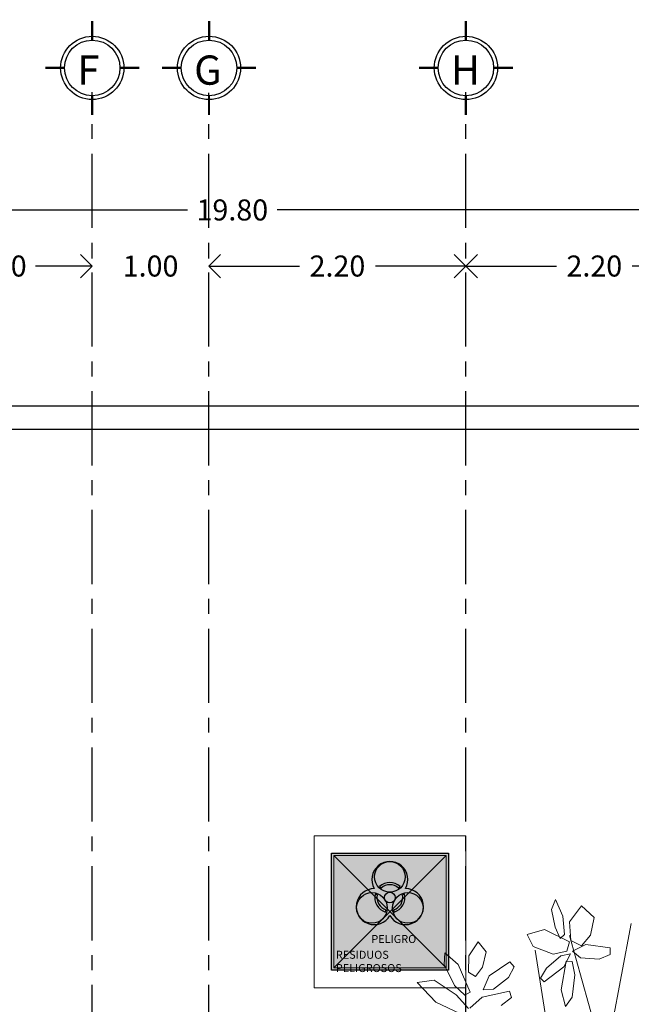
# Model space of a CAD drawing. Units: metres. Extents: x 158 to 328, y 199 to 257.
# Drawn here: x 171 to 176, y 243 to 252 of the extents above; entities that cross this region are included whole.
import ezdxf

# ---------------------------------------------------------------- set-up
doc = ezdxf.new("R2010")
doc.units = ezdxf.units.M
doc.header["$MEASUREMENT"] = 0
doc.linetypes.add('CENTER', pattern=[50.8, 31.75, -6.35, 6.35, -6.35])
doc.linetypes.add('DASHDOT', pattern=[25.4, 12.7, -6.35, 0, -6.35])
doc.layers.get('0').update_dxf_attribs({"linetype": 'CONTINUOUS'})
doc.layers.get('DEFPOINTS').update_dxf_attribs({"linetype": 'CONTINUOUS'})
doc.layers.add('ARBOL', color=96, linetype='CONTINUOUS', lineweight=5)
doc.layers.add('COTA TRAZO', color=251, linetype='CONTINUOUS', lineweight=9)
doc.layers.add('EJES', color=251, linetype='DASHDOT')
doc.layers.add('OBRA EXTERIOR', color=252, linetype='CONTINUOUS')
doc.styles.add('ARIAL', font='arial.ttf')
doc.styles.add('maya1', font='arial.ttf')
doc.styles.add('ROMANS', font='romans', dxfattribs={"height": 0.2})
doc.dimstyles.get("Standard").update_dxf_attribs({"dimtxt": 0.18, "dimasz": 0.18, "dimexe": 0.18, "dimexo": 0.0625, "dimgap": 0.09, "dimtad": 0, "dimtih": 1, "dimtoh": 1, "dimdec": 4, "dimzin": 0, "dimdsep": 46, "dimtxsty": 'Standard', "dimcen": 0.09, "dimadec": 0, "dimazin": 0, "dimtfac": 1, "dimtdec": 4, "dimtofl": 0, "dimtmove": 2, "dimatfit": 3, "dimfxl": 1, "dimtolj": 1, "dimarcsym": 0})

# ---------------------------------------------------------------- blocks, each defined once
blk = doc.blocks.new('_Open90')
at = {"color": 0, "linetype": 'ByBlock', "lineweight": -2}
for p, q in [((-0.5, 0.5), (0, 0)), ((0, 0), (-1, 0)), ((0, 0), (-0.5, -0.5))]:
    blk.add_line(p, q, dxfattribs=at)
blk = doc.blocks.new('*D44')
at = {"layer": 'COTA TRAZO', "color": 0, "lineweight": -2, "transparency": 16777216}
for p, q in [((169.6096, 249.6634), (169.6096, 249.7804)), ((171.2096, 249.6634), (171.2096, 249.7804)), ((169.8096, 249.6004), (170.0946, 249.6004)), ((171.0096, 249.6004), (170.7246, 249.6004))]:
    blk.add_line(p, q, dxfattribs=at)
at = {"layer": 'DEFPOINTS', "color": 0, "transparency": 16777216}
for p in [(169.6096, 249.6004), (171.2096, 249.6004), (171.2096, 249.6004)]:
    blk.add_point(p, dxfattribs=at)
at = {"layer": 'COTA TRAZO', "color": 0, "lineweight": -2, "transparency": 16777216, "xscale": 0.2, "yscale": 0.2, "zscale": 0.2, "rotation": 180}
blk.add_blockref('_Open90', (169.6096, 249.6004), dxfattribs=at)
at = {"layer": 'COTA TRAZO', "color": 0, "lineweight": -2, "transparency": 16777216, "xscale": 0.2, "yscale": 0.2, "zscale": 0.2}
blk.add_blockref('_Open90', (171.2096, 249.6004), dxfattribs=at)
at = {"layer": 'COTA TRAZO', "color": 0, "lineweight": 13, "transparency": 16777216, "insert": (170.4096, 249.6004), "char_height": 0.18, "attachment_point": 5, "style": 'maya1'}
blk.add_mtext('\\A1;1.60', dxfattribs=at)
blk = doc.blocks.new('*D45')
at = {"layer": 'COTA TRAZO', "color": 0, "lineweight": -2, "transparency": 16777216}
for p, q in [((171.2096, 249.6634), (171.2096, 249.7804)), ((172.2096, 249.6634), (172.2096, 249.7804)), ((171.0096, 249.6004), (170.8096, 249.6004)), ((172.4096, 249.6004), (172.6096, 249.6004))]:
    blk.add_line(p, q, dxfattribs=at)
at = {"layer": 'DEFPOINTS', "color": 0, "transparency": 16777216}
for p in [(171.2096, 249.6004), (172.2096, 249.6004), (172.2096, 249.6004)]:
    blk.add_point(p, dxfattribs=at)
at = {"layer": 'COTA TRAZO', "color": 0, "lineweight": -2, "transparency": 16777216, "xscale": 0.2, "yscale": 0.2, "zscale": 0.2}
blk.add_blockref('_Open90', (171.2096, 249.6004), dxfattribs=at)
at = {"layer": 'COTA TRAZO', "color": 0, "lineweight": -2, "transparency": 16777216, "xscale": 0.2, "yscale": 0.2, "zscale": 0.2, "rotation": 180}
blk.add_blockref('_Open90', (172.2096, 249.6004), dxfattribs=at)
at = {"layer": 'COTA TRAZO', "color": 0, "lineweight": 13, "transparency": 16777216, "insert": (171.7096, 249.6004), "char_height": 0.18, "attachment_point": 5, "style": 'maya1'}
blk.add_mtext('\\A1;1.00', dxfattribs=at)
blk = doc.blocks.new('*D46')
at = {"layer": 'COTA TRAZO', "color": 0, "lineweight": -2, "transparency": 16777216}
for p, q in [((172.2096, 249.6634), (172.2096, 249.7804)), ((174.4096, 249.6634), (174.4096, 249.7804)), ((172.4096, 249.6004), (172.9846, 249.6004)), ((174.2096, 249.6004), (173.6346, 249.6004))]:
    blk.add_line(p, q, dxfattribs=at)
at = {"layer": 'DEFPOINTS', "color": 0, "transparency": 16777216}
for p in [(172.2096, 249.6004), (174.4096, 249.6004), (174.4096, 249.6004)]:
    blk.add_point(p, dxfattribs=at)
at = {"layer": 'COTA TRAZO', "color": 0, "lineweight": -2, "transparency": 16777216, "xscale": 0.2, "yscale": 0.2, "zscale": 0.2, "rotation": 180}
blk.add_blockref('_Open90', (172.2096, 249.6004), dxfattribs=at)
at = {"layer": 'COTA TRAZO', "color": 0, "lineweight": -2, "transparency": 16777216, "xscale": 0.2, "yscale": 0.2, "zscale": 0.2}
blk.add_blockref('_Open90', (174.4096, 249.6004), dxfattribs=at)
at = {"layer": 'COTA TRAZO', "color": 0, "lineweight": 13, "transparency": 16777216, "insert": (173.3096, 249.6004), "char_height": 0.18, "attachment_point": 5, "style": 'maya1'}
blk.add_mtext('\\A1;2.20', dxfattribs=at)
blk = doc.blocks.new('*D47')
at = {"layer": 'COTA TRAZO', "color": 0, "lineweight": -2, "transparency": 16777216}
for p, q in [((174.4096, 249.6634), (174.4096, 249.7804)), ((176.6096, 249.6634), (176.6096, 249.7804)), ((174.6096, 249.6004), (175.1846, 249.6004)), ((176.4096, 249.6004), (175.8346, 249.6004))]:
    blk.add_line(p, q, dxfattribs=at)
at = {"layer": 'DEFPOINTS', "color": 0, "transparency": 16777216}
for p in [(174.4096, 249.6004), (176.6096, 249.6004), (176.6096, 249.6004)]:
    blk.add_point(p, dxfattribs=at)
at = {"layer": 'COTA TRAZO', "color": 0, "lineweight": -2, "transparency": 16777216, "xscale": 0.2, "yscale": 0.2, "zscale": 0.2, "rotation": 180}
blk.add_blockref('_Open90', (174.4096, 249.6004), dxfattribs=at)
at = {"layer": 'COTA TRAZO', "color": 0, "lineweight": -2, "transparency": 16777216, "xscale": 0.2, "yscale": 0.2, "zscale": 0.2}
blk.add_blockref('_Open90', (176.6096, 249.6004), dxfattribs=at)
at = {"layer": 'COTA TRAZO', "color": 0, "lineweight": 13, "transparency": 16777216, "insert": (175.5096, 249.6004), "char_height": 0.18, "attachment_point": 5, "style": 'maya1'}
blk.add_mtext('\\A1;2.20', dxfattribs=at)
blk = doc.blocks.new('*D51')
at = {"layer": 'COTA TRAZO', "color": 0, "lineweight": -2, "transparency": 16777216}
for p, q in [((182.3096, 250.1431), (182.3096, 250.2601)), ((162.7096, 250.0801), (172.0247, 250.0801)), ((182.1096, 250.0801), (172.7946, 250.0801)), ((162.5096, 250.0171), (162.5096, 249.9001))]:
    blk.add_line(p, q, dxfattribs=at)
at = {"layer": 'DEFPOINTS', "color": 0, "transparency": 16777216}
for p in [(162.5096, 250.0801), (182.3096, 250.0801), (182.3096, 250.0801)]:
    blk.add_point(p, dxfattribs=at)
at = {"layer": 'COTA TRAZO', "color": 0, "lineweight": -2, "transparency": 16777216, "xscale": 0.2, "yscale": 0.2, "zscale": 0.2, "rotation": 180}
blk.add_blockref('_Open90', (162.5096, 250.0801), dxfattribs=at)
at = {"layer": 'COTA TRAZO', "color": 0, "lineweight": -2, "transparency": 16777216, "xscale": 0.2, "yscale": 0.2, "zscale": 0.2}
blk.add_blockref('_Open90', (182.3096, 250.0801), dxfattribs=at)
at = {"layer": 'COTA TRAZO', "color": 0, "lineweight": 13, "transparency": 16777216, "insert": (172.4096, 250.0801), "char_height": 0.18, "attachment_point": 5, "style": 'maya1'}
blk.add_mtext('\\A1;19.80', dxfattribs=at)
blk = doc.blocks.new('e')
at = {"const_width": 0.0198}
for points in [[(101.6232, -16.9313), (101.6232, -16.7663)], [(101.2206, -17.1689), (101.3856, -17.1689)], [(101.8608, -17.1689), (102.0258, -17.1689)], [(101.623, -17.5715), (101.623, -17.4065)]]:
    blk.add_lwpolyline(points, dxfattribs=at)
blk.add_circle((101.6232, -17.1689), 0.2706)
at = {"linetype": 'Continuous'}
blk.add_circle((101.6232, -17.1689), 0.2376, dxfattribs=at)
blk = doc.blocks.new('Arbol planta 0010')
at = {"color": 251, "lineweight": 9, "true_color": 0x636466}
for p, q in [((-0.2394, 1.5962), (-0.2541, 1.5618)), ((-0.215, 1.5383), (-0.2394, 1.5962)), ((-0.2541, 1.5618), (-0.2414, 1.5014)), ((-0.1916, 1.5198), (-0.1513, 1.5744)), ((-0.1513, 1.5744), (-0.1072, 1.534)), ((-0.2094, 1.4764), (-0.215, 1.5383)), ((-0.1873, 1.4559), (-0.1916, 1.5198)), ((-0.1072, 1.534), (-0.1197, 1.4736)), ((-0.3373, 1.4758), (-0.2778, 1.4929)), ((-0.2778, 1.4929), (-0.1918, 1.4506)), ((-0.2414, 1.5014), (-0.2235, 1.4628)), ((-0.1243, 0.7568), (0.0187, 1.5133)), ((-0.5359, 1.4026), (-0.5046, 1.4506)), ((-0.5046, 1.4506), (-0.4769, 1.4165)), ((-0.3162, 1.4352), (-0.3373, 1.4758)), ((-0.2235, 1.4628), (-0.2094, 1.4764)), ((-0.1918, 1.4506), (-0.2011, 1.4188)), ((-0.0822, 1.0796), (-0.1915, 1.473)), ((-0.1506, 1.4377), (-0.1873, 1.4559)), ((-0.1197, 1.4736), (-0.1506, 1.4377)), ((-0.4769, 1.4165), (-0.4895, 1.364)), ((-0.2479, 1.4094), (-0.3162, 1.4352)), ((-0.2167, 0.8375), (-0.3092, 1.4225)), ((-0.2011, 1.4188), (-0.2479, 1.4094)), ((-0.1819, 1.4192), (-0.1361, 1.4423)), ((-0.1541, 1.396), (-0.1819, 1.4192)), ((-0.1361, 1.4423), (-0.0532, 1.4309)), ((-0.0532, 1.4309), (-0.0532, 1.4077)), ((-0.6205, 1.373), (-0.6189, 1.4133)), ((-0.6189, 1.4133), (-0.573, 1.3738)), ((-0.5371, 1.3474), (-0.5359, 1.4026)), ((-0.4668, 1.3348), (-0.396, 1.3821)), ((-0.396, 1.3821), (-0.3815, 1.3655)), ((-0.2712, 1.3613), (-0.2215, 1.4036)), ((-0.2215, 1.4036), (-0.1888, 1.4101)), ((-0.221, 1.2869), (-0.2031, 1.3852)), ((-0.1888, 1.4101), (-0.2109, 1.3652)), ((-0.2031, 1.3852), (-0.1834, 1.3836)), ((-0.1834, 1.3836), (-0.1737, 1.3382)), ((-0.0902, 1.3921), (-0.1541, 1.396)), ((-0.0532, 1.4077), (-0.0902, 1.3921)), ((-0.5851, 1.3021), (-0.6205, 1.373)), ((-0.573, 1.3738), (-0.5322, 1.2789)), ((-0.5131, 1.3324), (-0.5371, 1.3474)), ((-0.4895, 1.364), (-0.5131, 1.3324)), ((-0.3815, 1.3655), (-0.4002, 1.3295)), ((-0.2907, 1.3268), (-0.2712, 1.3613)), ((-0.2109, 1.3652), (-0.2786, 1.3139)), ((-0.7132, 1.3125), (-0.6548, 1.3197)), ((-0.6548, 1.3197), (-0.5793, 1.2701)), ((-0.4874, 1.2875), (-0.4668, 1.3348)), ((-0.4002, 1.3295), (-0.4516, 1.2895)), ((-0.2786, 1.3139), (-0.2907, 1.3268)), ((-0.1737, 1.3382), (-0.1832, 1.2621)), ((-0.6492, 1.2453), (-0.7132, 1.3125)), ((-0.5505, 1.2687), (-0.5851, 1.3021)), ((-0.4908, 1.2623), (-0.3978, 1.282)), ((-0.4516, 1.2895), (-0.4874, 1.2875)), ((-0.3978, 1.282), (-0.3908, 1.2611)), ((-0.2057, 1.2305), (-0.221, 1.2869)), ((-0.5793, 1.2701), (-0.5379, 1.2226)), ((-0.5322, 1.2789), (-0.5505, 1.2687)), ((-0.5334, 1.2247), (-0.4908, 1.2623)), ((-0.3908, 1.2611), (-0.4261, 1.2336)), ((-0.1832, 1.2621), (-0.2057, 1.2305)), ((-0.5667, 1.2064), (-0.6492, 1.2453))]:
    blk.add_line(p, q, dxfattribs=at)
blk = doc.blocks.new('A$C39475FDA')
at = {"layer": 'OBRA EXTERIOR'}
blk.add_hatch(color=10, dxfattribs=at).paths.add_polyline_path([(1, 1), (0, 1), (0, 0), (1, 0)])
h = blk.add_hatch(color=7, dxfattribs=at)
h.paths.add_polyline_path([(0.499, 0.6672, -0.414214), (0.3677, 0.7985, -0.411353), (0.4977, 0.9298, 0.574525), (0.3654, 0.6983, 0.57735), (0.2318, 0.4668, -0.131652), (0.2142, 0.5325, -0.766653), (0.4591, 0.5983, -0.130421), (0.453, 0.6212, -0.414051)])
h.paths.add_polyline_path([(0.7839, 0.5325, -0.131652), (0.7663, 0.4668, 0.57735), (0.6327, 0.6983, 0.575262), (0.5, 0.9298, -0.412), (0.6303, 0.7985, -0.414129), (0.499, 0.6672, -0.414136), (0.545, 0.6212, -0.130421), (0.539, 0.5983, -0.766653)])
h.paths.add_polyline_path([(0.5388, 0.598, -0.574126), (0.4593, 0.598, -0.131221), (0.4768, 0.5325, -0.767327), (0.2318, 0.4668, 0.57735), (0.499, 0.4668, 0.57735), (0.7663, 0.4668, -0.767327), (0.5213, 0.5325, -0.131221)])
h.paths.add_polyline_path([(0.3914, 0.6448, 0.03943), (0.3732, 0.6506, 0.395633), (0.4616, 0.4974, 0.03943), (0.4657, 0.5161, -0.387701)], flags=17)
h.paths.add_polyline_path([(0.4106, 0.7154, 0.03943), (0.4247, 0.7026, -0.387698), (0.5733, 0.7026, 0.03943), (0.5874, 0.7154, 0.395631)])
h.paths.add_polyline_path([(0.6249, 0.6506, 0.03943), (0.6067, 0.6448, -0.387701), (0.5324, 0.5161, 0.03943), (0.5365, 0.4974, 0.395633)], flags=17)
at = {"layer": 'OBRA EXTERIOR', "color": 1}
for p, q in [((0, 0), (0, 1)), ((0, 1), (1, 1)), ((1, 1), (1, 0)), ((1, 0), (0, 0))]:
    blk.add_line(p, q, dxfattribs=at)
at = {"layer": 'OBRA EXTERIOR', "color": 7}
for centre, radius in [((0.499, 0.7985), 0.1313), ((0.3455, 0.5325), 0.1313), ((0.499, 0.6212), 0.046), ((0.6526, 0.5325), 0.1313)]:
    blk.add_circle(centre, radius, dxfattribs=at)
for centre, radius, start, end in [((0.499, 0.7755), 0.1543, 330, 210), ((0.3654, 0.544), 0.1543, 90, 330), ((0.499, 0.6212), 0.1292, 46.83764, 133.17881), ((0.499, 0.7985), 0.1213, 223.21416, 232.24628), ((0.499, 0.6212), 0.1102, 47.62579, 132.39067), ((0.6327, 0.544), 0.1543, 210, 90), ((0.499, 0.7985), 0.1213, 307.77017, 316.8023), ((0.499, 0.6212), 0.1292, 166.8292, 253.1708), ((0.3455, 0.5325), 0.1213, 67.7622, 76.79432), ((0.499, 0.6212), 0.1102, 167.61726, 252.38274), ((0.499, 0.6212), 0.1102, 287.61726, 12.38274), ((0.499, 0.6212), 0.1292, 286.8292, 13.1708), ((0.6526, 0.5325), 0.1213, 103.20568, 112.2378), ((0.3455, 0.5325), 0.1213, 343.20568, 352.2378), ((0.6526, 0.5325), 0.1213, 187.7622, 196.79432)]:
    blk.add_arc(centre, radius, start, end, dxfattribs=at)
at = {"layer": 'OBRA EXTERIOR', "color": 7, "linetype": 'Continuous', "char_height": 0.068325, "attachment_point": 1, "style": 'ROMANS'}
for s, insert, width in [('{\\fArial Narrow|b1|i0|c0|p34;PELIGRO}', (0.3404, 0.3007), 0.360184), ('{\\fArial Narrow|b1|i0|c0|p34;RESIDUOS PELIGROSOS}', (0.0365, 0.1661), 0.962533)]:
    blk.add_mtext(s, dxfattribs=dict(at, insert=insert, width=width))
blk = doc.blocks.new('A$C45D90C10')
blk.add_blockref('A$C39475FDA', (0, 0))
blk = doc.blocks.new('A$C734D64EC')
at = {"layer": 'OBRA EXTERIOR', "lineweight": 9}
for p, q in [((0.17, 1.13), (1.13, 0.17)), ((0.17, 0.17), (1.13, 1.13))]:
    blk.add_line(p, q, dxfattribs=at)
for points in [[(0, 1.3), (1.3, 1.3), (1.3, 0), (0, 0)], [(0.17, 1.13), (1.13, 1.13), (1.13, 0.17), (0.17, 0.17)]]:
    blk.add_lwpolyline(points, close=True, dxfattribs=at)
blk.add_lwpolyline([(0.15, 1.15), (1.15, 1.15), (1.15, 0.15), (0.15, 0.15), (0.15, 1.15)], dxfattribs=at)
blk.add_blockref('A$C45D90C10', (0.15, 0.15), dxfattribs=at)

msp = doc.modelspace()

# ---------------------------------------------------------------- linework, layer by layer
at = {"layer": 'EJES', "linetype": 'CENTER', "ltscale": 0.02}
for p, q in [((171.2096, 216.3985), (171.2096, 251.0893)), ((172.2096, 216.3985), (172.2096, 251.0829)), ((174.4096, 216.3985), (174.4096, 251.0893))]:
    msp.add_line(p, q, dxfattribs=at)
at = {"layer": 'OBRA EXTERIOR'}
for p, q in [((170.0096, 248.4052), (182.4096, 248.4052)), ((170.2149, 248.2052), (182.2096, 248.2052))]:
    msp.add_line(p, q, dxfattribs=at)

# ---------------------------------------------------------------- block references
at = {"layer": 'ARBOL', "lineweight": 13, "xscale": 2.503088778108466, "yscale": 2.503088778108466, "zscale": 2.503088778108466}
msp.add_blockref('Arbol planta 0010', (175.7777, 240.186), dxfattribs=at)
at = {"layer": 'EJES', "linetype": 'CENTER', "ltscale": 0.02}
for p in [(69.5867, 268.4645), (70.5867, 268.4645), (72.7867, 268.4645)]:
    msp.add_blockref('e', p, dxfattribs=at)
at = {"layer": 'OBRA EXTERIOR'}
msp.add_blockref('A$C734D64EC', (173.1096, 243.4255), dxfattribs=at)

# ---------------------------------------------------------------- texts
at = {"layer": 'EJES', "linetype": 'CENTER', "ltscale": 0.02, "style": 'ARIAL'}
for s, p in [('F', (171.0827, 251.1519)), ('G', (172.0827, 251.1519)), ('H', (174.2827, 251.1519))]:
    msp.add_text(s, height=0.25, dxfattribs=at).set_placement(p)

# ---------------------------------------------------------------- dimensions: what is measured, and where the dimension line sits
at = {"layer": 'COTA TRAZO', "lineweight": 13}
for base, p1, p2, picture, middle in [((182.3096, 250.0801), (162.5096, 250.0801), (182.3096, 250.0801), '*D51', (172.4096, 250.0801)), ((171.2096, 249.6004), (169.6096, 249.6004), (171.2096, 249.6004), '*D44', (170.4096, 249.6004)), ((172.2096, 249.6004), (171.2096, 249.6004), (172.2096, 249.6004), '*D45', (171.7096, 249.6004)), ((174.4096, 249.6004), (172.2096, 249.6004), (174.4096, 249.6004), '*D46', (173.3096, 249.6004)), ((176.6096, 249.6004), (174.4096, 249.6004), (176.6096, 249.6004), '*D47', (175.5096, 249.6004))]:
    dim = msp.add_linear_dim(base=base, p1=p1, p2=p2, dimstyle='Standard', override={"dimasz": 0.2, "dimexo": 0.063, "dimdec": 2, "dimtxsty": 'maya1', "dimblk1": 'Open90', "dimblk2": 'Open90', "dimsah": 1, "dimtix": 1}, dxfattribs=at)
    dim.commit()
    dim.dimension.update_dxf_attribs({"geometry": picture, "text_midpoint": middle})

doc.saveas('drawing.dxf')
